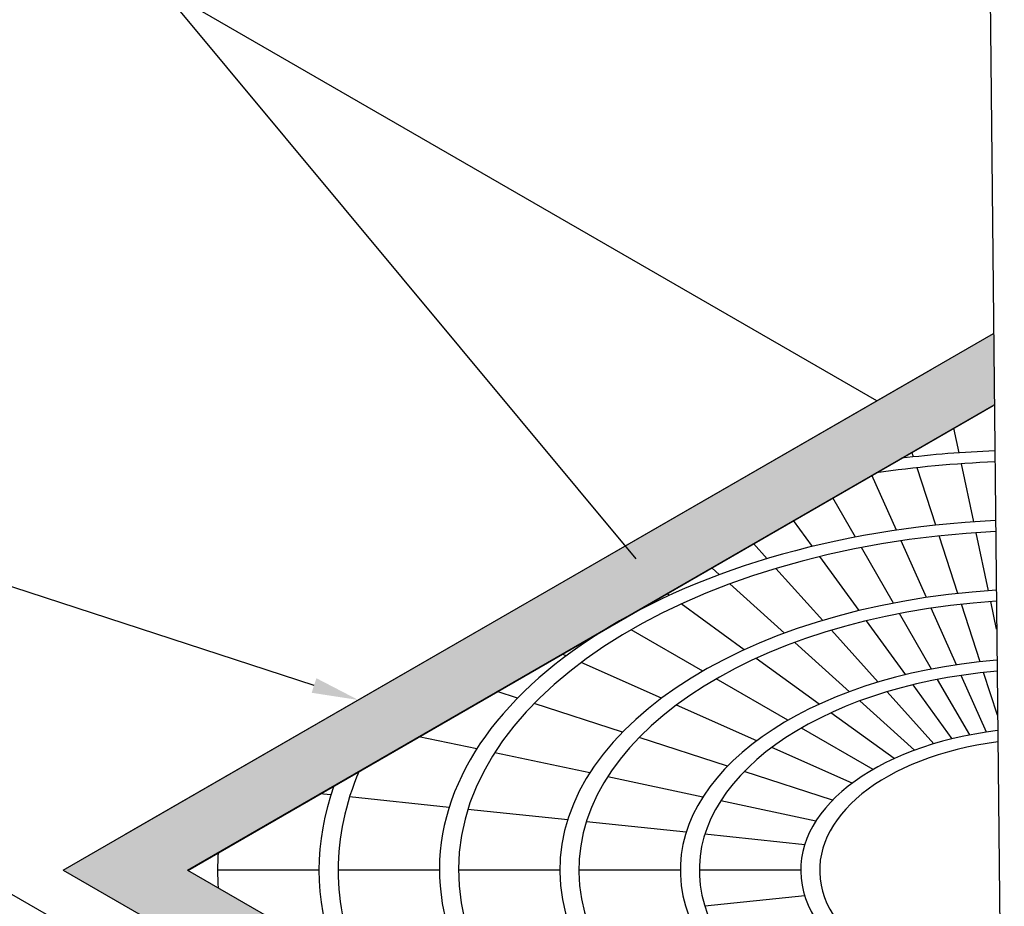
# Model space of a CAD drawing. Units: inches. Extents: x -73 to 3254, y -789 to 469.
# Drawn here: x 2544 to 2548, y -25 to -22 of the extents above; entities that cross this region are included whole.
import ezdxf
from ezdxf import colors
from ezdxf.entities.mleader import LeaderData, LeaderLine
from ezdxf.math import Vec2, Vec3

# ---------------------------------------------------------------- set-up
doc = ezdxf.new("R2010")
doc.units = ezdxf.units.IN
doc.header["$MEASUREMENT"] = 0
for name, color, linetype in [('E_CURB_SWK', 252, 'Continuous'), ('G-DIMS_TXT', 241, 'Continuous'), ('HATCH - LIGHTER', 254, 'Continuous'), ('P-BMP', 84, 'Continuous')]:
    doc.layers.add(name, color=color, linetype=linetype)
doc.styles.get("Standard").update_dxf_attribs({"font": 'romans.shx', "height": 0.0938})

msp = doc.modelspace()

# ---------------------------------------------------------------- hatches: boundary and pattern name
at = {"layer": 'HATCH - LIGHTER', "ltscale": 1.5}
h = msp.add_hatch(dxfattribs=at)
h.set_pattern_fill('AR-CONC', color=256, scale=0.075, angle=30)
h.set_pattern_definition([(80, (2476.590559668733, 6.105797429951416), (0.4894062050599615, 0.2282138611978043), [0.05624999999999997, -0.6187499999999996]), (24.99999999999999, (2476.590559668733, 6.105797429951416), (-0.3721936849258751, 0.4365313721283984), [0.045, -0.4949999999999999]), (130.45144446, (2476.631343518363, 6.124815251764566), (0.1172125215715518, 0.6647452274454773), [0.04780514399999999, -0.5258565839999999]), (76.18419999999999, (2476.515559668733, 6.235701240519084), (0.7552633085451212, 0.2927075725146391), [0.08437499999999994, -0.9281249999999995]), (126.63563549, (2476.578498269233, 6.260093504195936), (0.2417862663878981, 0.9832068205551199), [0.0717077565, -0.7887853199999998]), (21.18416398999999, (2476.515559668733, 6.235701240519084), (0.2417862661747603, 0.9832068199951027), [0.0675, -0.7425000007499999]), (51, (2476.599261574017, 6.240725287877169), (0.5386845871240042, -0.03766849597534655), [0.05624999999999997, -0.6187499999999996]), (356, (2476.599261574017, 6.240725287877169), (-0.1138933229618204, 0.5622420198950967), [0.045, -0.4949999999999999]), (101.45144474, (2476.644151955971, 6.237586246561449), (0.4247912600048377, 0.5245735201553764), [0.0478051425, -0.5258565839999999]), (67.5, (2476.590559668733, 6.105797429951416), (-0.116937137478404, 0.2207808463801986), [0, -0.4889999999999999, 0, -0.5025, 0, -0.496875]), (37.49999999999999, (2476.590559668733, 6.105797429951416), (0.02296428483415663, 0.3548289980709802), [0, -0.2865, 0, -0.47775, 0, -0.189375]), (357.5000000000001, (2476.44571691995, 6.022172429951418), (0.3551859200269449, 0.185533594638849), [0, -0.1875, 0, -0.585, 0, -0.77625]), (347.5, (2476.380765014667, 5.984672429951416), (0.3412511599650609, 0.2837149068122795), [0, -0.24375, 0, -0.3885, 0, -0.5512499999999999])])
h.paths.add_polyline_path([(2565.018476801673, -13.46619829203041), (2565.018476801673, -13.80703023512939), (2568.286095931217, -15.69359101918097), (2568.581265052363, -15.52317504763148)])
edge = h.paths.add_edge_path()
edge.add_line((2564.606181050109, -13.81819086638394), (2564.603216926725, -13.53122706922292))
edge.add_line((2564.603216926725, -13.53122706922292), (2560.857892700942, -15.69359101918096))
edge.add_line((2560.857892700942, -15.69359101918096), (2564.571936384741, -17.837895139804))
edge.add_line((2564.571936384741, -17.837895139804), (2564.821935741744, -17.6935572012722))
edge.add_line((2564.821935741744, -17.6935572012722), (2563.09577834992, -16.69695976643906))
edge.add_ellipse((2564.822004078332, -15.69360792808769), major_axis=(-2.449489742783178, 0), ratio=0.5773502691896261, start_angle=404.80763050924224, end_angle=405.19236949067795, ccw=False)
edge.add_ellipse((2564.822004078332, -15.69360792808769), major_axis=(-2.449489742783178, 0), ratio=0.5773502691896261, start_angle=397.6382897591153, end_angle=404.8076305092422)
edge.add_line((2563.084147716439, -16.69024481706761), (2561.357892700943, -15.69359101918096))
edge.add_line((2561.357892700942, -15.69359101918096), (2564.606181050109, -13.81819086638394))
h.paths.add_polyline_path([(2548.567856856433, -22.96236689465108), (2548.567856856433, -23.30319883775007), (2551.836862710108, -25.19056024735182), (2552.132031831252, -25.02014427580232)])
edge = h.paths.add_edge_path()
edge.add_line((2548.155561104868, -23.31435946900463), (2548.152596981484, -23.0273956718436))
edge.add_line((2548.152596981484, -23.0273956718436), (2544.407272755701, -25.18975962180164))
edge.add_line((2544.407272755701, -25.18975962180164), (2548.121374370839, -27.33409718909905))
edge.add_line((2548.121374370839, -27.33409718909905), (2548.371374370839, -27.18975962180164))
edge.add_line((2548.371374370839, -27.18975962180164), (2546.645158404679, -26.19312836905949))
edge.add_ellipse((2548.371384133091, -25.18977653070837), major_axis=(-2.449489742783178, 0), ratio=0.5773502691896261, start_angle=404.8076305093217, end_angle=405.19236949067795, ccw=False)
edge.add_ellipse((2548.371384133091, -25.18977653070837), major_axis=(-2.449489742783178, 0), ratio=0.5773502691896261, start_angle=397.6382897591153, end_angle=404.8076305093218)
edge.add_line((2546.6335277712, -26.18641341968945), (2544.907272755701, -25.18975962180164))
edge.add_line((2544.907272755701, -25.18975962180164), (2548.155561104868, -23.31435946900463))

# ---------------------------------------------------------------- linework, layer by layer
msp.add_line((2548.121175497256, -19.98540744874544), (2548.180290839798, -25.70850361157024))
at = {"ltscale": 1.5}
for points in [[(2544.407272755701, -25.18975962180164), (2548.152596981484, -23.02739567184359)], [(2544.655790694009, -25.04627772322112), (2547.904079043176, -23.17087757042411)], [(2544.907272755701, -25.18975962180164), (2548.155561104868, -23.31435946900463)], [(2548.013963262439, -23.50828389968353), (2547.99272591049, -23.40837241231229)], [(2547.830363564029, -23.52471408671397), (2547.824179750895, -23.50568258292546)], [(2547.919748942729, -23.79980942620229), (2547.844551683534, -23.56837990330203)], [(2548.073014991164, -23.78609377272902), (2548.023336529033, -23.55238059352546)], [(2547.761553320418, -23.82009209260895), (2547.662999694308, -23.59873993198366)], [(2547.596779605269, -23.84813725660159), (2547.505341645097, -23.68976384913553)], [(2547.423872530576, -23.88565207817327), (2547.347683434119, -23.78078785968424)], [(2548.009134998882, -24.07490685064127), (2547.933862542428, -23.84324589821811)], [(2548.132067167442, -24.06390575129865), (2548.082339026849, -23.82995885891587)], [(2547.241555765983, -23.93498732385892), (2547.186502877691, -23.87384549732569)], [(2547.750086622299, -24.11366980599534), (2547.620985996763, -23.89006348391742)], [(2547.882248900455, -24.09117524270205), (2547.780610533314, -23.86289473129955)], [(2547.611400710655, -24.14375982538343), (2547.453482268155, -23.92640596731498)], [(2547.049195343153, -23.99928408305456), (2547.017955833723, -23.97115617853177)], [(2547.465167442002, -24.18333081191633), (2547.276862902455, -23.97419948657296)], [(2546.387841501441, -24.04630026847774), (2546.387821976634, -24.04628899595268)], [(2547.310878320797, -24.23490218157065), (2547.090513742839, -24.03648697204375)], [(2546.84744935346, -24.08258446856331), (2546.837489637402, -24.07534838555753)], [(2547.149061191273, -24.30171604633084), (2546.895072315323, -24.11718422050534)], [(2548.002954847615, -24.3622816774306), (2547.901305198604, -24.13397582686601)], [(2548.098528732834, -24.35002790452103), (2548.023247921129, -24.11834123770643)], [(2548.164898788121, -24.21836267525163), (2548.141390755573, -24.10776873196136)], [(2547.903406807607, -24.37922516325676), (2547.774291851887, -24.15559402085226)], [(2546.639323563133, -24.18978216705825), (2546.639304038326, -24.18977089453318)], [(2547.798944998432, -24.40188974270929), (2547.641009026966, -24.18451175833847)], [(2546.982126928927, -24.38769755153162), (2546.693450455944, -24.22103199092233)], [(2547.688798325103, -24.43169563139028), (2547.500472883731, -24.22254109244658)], [(2547.57258377565, -24.47054051845834), (2547.352194737199, -24.27210328482116)], [(2546.431658984488, -24.32616659795028), (2546.41551170309, -24.31897745952433)], [(2547.450698935977, -24.52086644636344), (2547.196681867234, -24.33631413748478)], [(2546.815562596861, -24.49708925320701), (2546.492275395381, -24.35315440834897)], [(2548.123640365442, -24.63334222773048), (2548.022002913049, -24.40506377085464)], [(2548.168482602267, -24.56532020109313), (2548.112635558005, -24.39344352703027)], [(2547.324959739751, -24.58562993590917), (2547.036251223647, -24.41894587540415)], [(2547.986457544569, -24.65997597186599), (2547.828540523336, -24.44262406998422)], [(2548.056701043663, -24.6447355756025), (2547.927601580034, -24.42113126598349)], [(2546.236713362363, -24.4961914720933), (2546.154714417743, -24.46954884242363)], [(2547.912391358953, -24.68001841542579), (2547.724088514149, -24.47088897226622)], [(2546.659199929958, -24.6334633993467), (2546.303421823949, -24.51786600517502)], [(2547.199499184562, -24.66802658983258), (2546.876176098167, -24.5240757681908)], [(2547.834244937178, -24.70613897384902), (2547.613882342504, -24.5077255500608)], [(2547.752285628866, -24.73997975546195), (2547.498299038818, -24.55544959042454)], [(2546.072720190709, -24.701192153828), (2545.839395062334, -24.65159855714955)], [(2547.667734526545, -24.78352882047552), (2547.379060651653, -24.61686475985778)], [(2547.081722786956, -24.77074711754609), (2546.725905189537, -24.65513689205083)], [(2546.527663712862, -24.79789106365484), (2546.144553438909, -24.71646041560551)], [(2547.583370791471, -24.83893499552542), (2547.260086499579, -24.69500144608229)], [(2547.504174132483, -24.90800760064602), (2547.14839922848, -24.79241124685194)], [(2546.982646312301, -24.89459827941612), (2546.599493513065, -24.81315859255579)], [(2545.484545245597, -24.88637178398278), (2545.440731620442, -24.88176700264185)], [(2545.96149788282, -24.93649917236026), (2545.56025182215, -24.89432849219529)], [(2547.437551906498, -24.99128912760075), (2547.054445080541, -24.90985921242797)], [(2546.438454134872, -24.98662694065378), (2546.036806828141, -24.94441408980865)], [(2546.91545135499, -25.03675901466238), (2546.513759465363, -24.99454147818612)], [(2547.392367843918, -25.08688260387949), (2546.990724152017, -25.04467013295039)], [(2544.407272755701, -25.18975962180164), (2548.121374370839, -27.33409718909904)], [(2544.907272755701, -25.18975962180164), (2548.371374370839, -27.18975962180164)], [(2545.437103627969, -25.18979085350273), (2545.028855745769, -25.1897928462401)], [(2545.921894390395, -25.18978848714465), (2545.514054348236, -25.18979047789128)], [(2546.406688827055, -25.18978612076864), (2545.998440944854, -25.18978811350601)], [(2546.891524905041, -25.18978375418938), (2546.48323170728, -25.18978574714794)], [(2547.376278925121, -25.18978138801064), (2546.968034717154, -25.18978338073009)], [(2547.392370793081, -25.29267981067267), (2546.99072831108, -25.33489611874711)]]:
    msp.add_lwpolyline(points, dxfattribs=at)
for major_axis, ratio, start_param, end_param in [((-2.934280505226111, 0), 0.577350269189626, 4.785351870301817, 4.914747844345466), ((-2.857329784956577, 0), 0.5773502691896256, 4.787159044690767, 4.956944196600599), ((-2.449489742783178, 0), 0.5773502691896261, 4.798638238918399, 10.91527837819832), ((-2.372943188321204, 0), 0.577350269189626, 4.801233954067321, 10.91268233241201), ((-1.964695306105631, 0), 0.5773502691896251, 4.818508849018009, 10.89540523316436), ((-1.888152425878271, 0), 0.5773502691896262, 4.822583513974031, 10.89133004720898), ((-1.479859228102456, 0), 0.5773502691896263, 4.851493184656589, 10.8624166662335), ((-1.403349415986624, 0), 0.5773502691896261, 4.858798774535275, 10.85511013444052), ((-0.995105208005666, 0), 0.577350269189627, 4.917071984328018, 10.79682933266298), ((-0.9185586535436916, 0), 0.5773502691896265, 4.933882666296825, 10.78001642959878), ((-2.857329784956577, 0), 0.5773502691896256, 6.038630090963672, 6.527712369891443), ((-2.934280505226111, 0), 0.577350269189626, 6.080826443218812, 6.485518533766284), ((-3.342528387441683, 0), 0.5773502691896253, 6.246106138539829, 6.32024626445468)]:
    msp.add_ellipse((2548.371384133091, -25.18977653070837), major_axis=major_axis, ratio=ratio, start_param=start_param, end_param=end_param, dxfattribs=at)
at = {"layer": 'E_CURB_SWK', "ltscale": 1.5}
for points in [[(2547.683112218152, -23.29845282633338), (2544.470397327146, -21.44359101918096)], [(2544.470397327146, -25.44359101918095), (2541.006295712008, -23.44359101918096)], [(2547.934498942283, -23.44359101918095), (2547.933112218152, -23.44279039363078)]]:
    msp.add_lwpolyline(points, dxfattribs=at)
at = {"layer": 'P-BMP', "ltscale": 1.5}
msp.add_line((2544.908659479832, -25.19056024735182), (2548.151698378205, -23.31819086638394), dxfattribs=at)

# ---------------------------------------------------------------- leaders
at = {"layer": 'G-DIMS_TXT'}
ml = msp.add_multileader_mtext('Standard', dxfattribs=at)
ml.set_content('48"X48" TREE GRATE (TYP.)', color=256)
ml.set_leader_properties()
ml.build(insert=Vec2(0, 0))
ml.multileader.update_dxf_attribs({"dogleg_length": 0.18, "arrow_head_size": 0.1876, "scale": 2})
ctx = ml.context
ctx.base_point, ctx.scale, ctx.char_height, ctx.arrow_head_size, ctx.landing_gap_size, ctx.plane_origin = Vec3(2539.325187797002, -20.71933712203188), 2, 0.1876, 0.1876, 0.18, Vec3(2546.833626910738, -24.07917978293684)
ctx.text_align_type = 2
notes = []
notes.append((ctx, [(0, (1, 1, 0), (2544.038387797003, -20.71933712203188), (-1, 0), 0.36, [(0, [(2546.833626910738, -24.07917978293684)], 0, [])])]))
ctx.mtext.insert, ctx.mtext.alignment, ctx.mtext.flow_direction = Vec3(2543.498387797003, -20.59427045536522), 3, 5
for ctx, leaders in notes:
    for number, flags, end, landing, length, lines in leaders:
        leader = LeaderData()
        leader.index, (leader.has_last_leader_line, leader.has_dogleg_vector, leader.attachment_direction) = number, flags
        leader.last_leader_point, leader.dogleg_vector, leader.dogleg_length = Vec3(end), Vec3(landing), length
        for number, points, colour, breaks in lines:
            line = LeaderLine()
            line.index, line.vertices, line.color, line.breaks = number, Vec3.list(points), colors.encode_raw_color(colour), breaks
            leader.lines.append(line)
        ctx.leaders.append(leader)

# ---------------------------------------------------------------- next in the draw order: leaders
ml = msp.add_multileader_mtext('Standard', dxfattribs=at)
ml.set_content('EXPANSION JOINT', color=256)
ml.set_leader_properties()
ml.build(insert=Vec2(0, 0))
ml.multileader.update_dxf_attribs({"dogleg_length": 0.18, "arrow_head_size": 0.1876, "scale": 2})
ctx = ml.context
ctx.base_point, ctx.scale, ctx.char_height, ctx.arrow_head_size, ctx.landing_gap_size, ctx.plane_origin = Vec3(2539.208735101353, -23.44621581623405), 2, 0.1876, 0.1876, 0.18, Vec3(2544.289889553945, -24.57522690727651)
ctx.text_align_type = 2
notes = []
notes.append((ctx, [(0, (1, 1, 0), (2542.35860176802, -23.44621581623405), (-1, 0), 0.36, [(0, [(2545.595490746112, -24.50374164518202)], 0, [])])]))
ctx.mtext.insert, ctx.mtext.alignment, ctx.mtext.flow_direction = Vec3(2541.81860176802, -23.35241581623405), 3, 5
ctx.mtext.has_bg_fill, ctx.mtext.bg_color, ctx.mtext.bg_scale_factor, ctx.mtext.bg_transparency, ctx.mtext.use_window_bg_color = 1, -1027028792, 1.5, 0, 1
for ctx, leaders in notes:
    for number, flags, end, landing, length, lines in leaders:
        leader = LeaderData()
        leader.index, (leader.has_last_leader_line, leader.has_dogleg_vector, leader.attachment_direction) = number, flags
        leader.last_leader_point, leader.dogleg_vector, leader.dogleg_length = Vec3(end), Vec3(landing), length
        for number, points, colour, breaks in lines:
            line = LeaderLine()
            line.index, line.vertices, line.color, line.breaks = number, Vec3.list(points), colors.encode_raw_color(colour), breaks
            leader.lines.append(line)
        ctx.leaders.append(leader)

doc.saveas('drawing.dxf')
